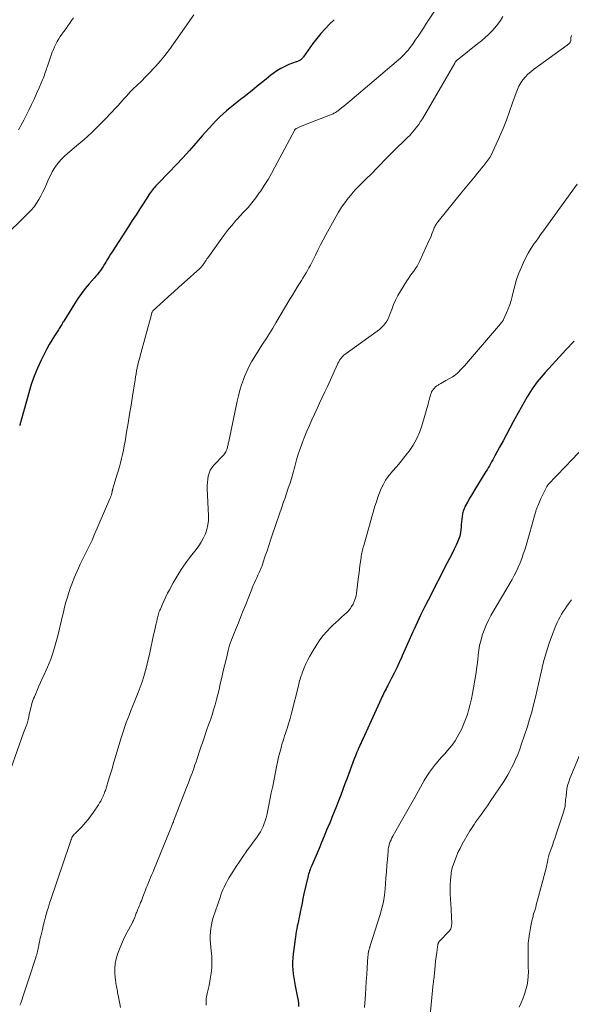
# Model space of a CAD drawing. Units: feet. Extents: x 1935000 to 1940048, y 540000 to 545000.
# Drawn here: x 1935323 to 1935446, y 542567 to 542787 of the extents above; entities that cross this region are included whole.
import ezdxf

# ---------------------------------------------------------------- set-up
doc = ezdxf.new("R2010")
doc.units = ezdxf.units.FT
doc.header["$LTSCALE"] = 100
doc.header["$MEASUREMENT"] = 0
doc.layers.add('CONTOUR INDEX', color=32, linetype='Continuous', lineweight=25)
doc.layers.add('CONTOUR INTERMEDIATE', color=40, linetype='Continuous', lineweight=15)

msp = doc.modelspace()

# ---------------------------------------------------------------- linework, layer by layer
at = {"layer": 'CONTOUR INDEX', "flags": 128}
for points, elevation in [([(1935392.95, 542786.83), (1935391.92, 542785.84), (1935390.92, 542784.82), (1935389.97, 542783.77), (1935389.07, 542782.66), (1935388.21, 542781.52), (1935386.07, 542778.51), (1935385.96, 542778.37), (1935385.85, 542778.24), (1935385.73, 542778.11), (1935385.6, 542777.99), (1935385.57, 542777.96), (1935385.45, 542777.87), (1935385.32, 542777.78), (1935385.19, 542777.7), (1935385.05, 542777.63), (1935384.9, 542777.57), (1935384.76, 542777.51), (1935384.61, 542777.45), (1935384.47, 542777.39), (1935382.86, 542776.8), (1935381.93, 542776.4), (1935381.03, 542775.95), (1935380.18, 542775.42), (1935379.36, 542774.83), (1935378.83, 542774.42), (1935377.78, 542773.58), (1935376.72, 542772.74), (1935375.67, 542771.9), (1935374.61, 542771.06), (1935372.85, 542769.65), (1935372.07, 542769.02), (1935371.29, 542768.4), (1935370.5, 542767.78), (1935369.71, 542767.15), (1935368.94, 542766.52), (1935368.19, 542765.86), (1935367.46, 542765.17), (1935366.75, 542764.47), (1935366.56, 542764.27), (1935365.78, 542763.44), (1935365.01, 542762.6), (1935364.25, 542761.75), (1935363.49, 542760.9), (1935362.1, 542759.29), (1935360.65, 542757.64), (1935359.18, 542756.02), (1935357.67, 542754.42), (1935356.15, 542752.84), (1935353.58, 542750.22), (1935353.33, 542749.96), (1935353.08, 542749.7), (1935352.84, 542749.43), (1935352.6, 542749.16), (1935352.37, 542748.88), (1935352.15, 542748.59), (1935351.94, 542748.3), (1935351.74, 542748), (1935350.44, 542745.96), (1935349.59, 542744.64), (1935348.75, 542743.31), (1935347.89, 542742), (1935347.04, 542740.68), (1935343.36, 542735.03), (1935343.02, 542734.5), (1935342.69, 542733.97), (1935342.36, 542733.43), (1935342.04, 542732.88), (1935341.96, 542732.75), (1935341.68, 542732.27), (1935341.39, 542731.8), (1935341.08, 542731.35), (1935340.77, 542730.89), (1935340.44, 542730.45), (1935340.11, 542730.01), (1935339.76, 542729.59), (1935339.4, 542729.17), (1935338.29, 542727.92), (1935337.4, 542726.86), (1935336.55, 542725.77), (1935335.75, 542724.64), (1935334.99, 542723.48), (1935332.57, 542719.59), (1935332.42, 542719.35), (1935332.28, 542719.11), (1935332.14, 542718.87), (1935332.01, 542718.63), (1935331.87, 542718.39), (1935331.73, 542718.15), (1935331.59, 542717.92), (1935331.44, 542717.68), (1935330.53, 542716.27), (1935329.94, 542715.32), (1935329.37, 542714.36), (1935328.83, 542713.38), (1935328.32, 542712.39), (1935327.56, 542710.87), (1935326.73, 542709.1), (1935325.98, 542707.29), (1935325.33, 542705.44), (1935324.76, 542703.57), (1935323.08, 542697.48), (1935323.03, 542697.3), (1935322.98, 542697.12), (1935322.93, 542696.94), (1935322.88, 542696.76), (1935322.83, 542696.59), (1935322.78, 542696.41), (1935322.72, 542696.23)], 1000), ([(1935446.49, 542715.1), (1935445.85, 542714.44), (1935445.22, 542713.77), (1935444.58, 542713.1), (1935443.96, 542712.42), (1935440.02, 542708.11), (1935439.57, 542707.61), (1935439.13, 542707.11), (1935438.7, 542706.6), (1935438.28, 542706.08), (1935437.88, 542705.54), (1935437.48, 542705), (1935437.11, 542704.45), (1935436.76, 542703.88), (1935436.04, 542702.69), (1935435.34, 542701.52), (1935434.66, 542700.34), (1935434, 542699.14), (1935433.35, 542697.94), (1935432.92, 542697.14), (1935432.16, 542695.72), (1935431.4, 542694.3), (1935430.64, 542692.88), (1935429.87, 542691.47), (1935428.81, 542689.53), (1935428.57, 542689.08), (1935428.33, 542688.64), (1935428.08, 542688.19), (1935427.84, 542687.75), (1935427.59, 542687.31), (1935427.34, 542686.87), (1935427.08, 542686.44), (1935426.81, 542686.01), (1935424.94, 542683.01), (1935424.36, 542682.06), (1935423.79, 542681.11), (1935423.23, 542680.14), (1935422.69, 542679.17), (1935422.21, 542678.28), (1935421.95, 542677.74), (1935421.74, 542677.18), (1935421.6, 542676.6), (1935421.5, 542676), (1935421.44, 542675.4), (1935421.37, 542674.79), (1935421.32, 542674.19), (1935421.26, 542673.58), (1935421.23, 542673.19), (1935421.12, 542672.4), (1935420.96, 542671.62), (1935420.71, 542670.87), (1935420.41, 542670.13), (1935420.15, 542669.59), (1935419.68, 542668.59), (1935419.19, 542667.6), (1935418.7, 542666.62), (1935418.2, 542665.64), (1935413.9, 542657.38), (1935413.08, 542655.77), (1935412.29, 542654.16), (1935411.52, 542652.54), (1935410.77, 542650.9), (1935410.49, 542650.29), (1935409.9, 542648.95), (1935409.3, 542647.62), (1935408.71, 542646.28), (1935408.13, 542644.94), (1935408.01, 542644.67), (1935407.47, 542643.47), (1935406.92, 542642.27), (1935406.34, 542641.09), (1935405.74, 542639.91), (1935404.9, 542638.31), (1935404.71, 542637.94), (1935404.52, 542637.57), (1935404.33, 542637.21), (1935404.14, 542636.84), (1935403.95, 542636.47), (1935403.77, 542636.1), (1935403.59, 542635.73), (1935403.42, 542635.36), (1935399.32, 542626.36), (1935399.13, 542625.95), (1935398.95, 542625.54), (1935398.76, 542625.12), (1935398.57, 542624.71), (1935398.33, 542624.17), (1935398.27, 542624.03), (1935398.2, 542623.89), (1935398.14, 542623.74), (1935398.08, 542623.6), (1935398.02, 542623.46), (1935397.96, 542623.32), (1935397.9, 542623.17), (1935397.84, 542623.03), (1935397.78, 542622.86), (1935397.69, 542622.63), (1935397.6, 542622.4), (1935397.51, 542622.16), (1935397.42, 542621.93), (1935395.82, 542617.63), (1935395.35, 542616.38), (1935394.88, 542615.12), (1935394.4, 542613.87), (1935393.92, 542612.61), (1935393.44, 542611.36), (1935392.95, 542610.11), (1935392.44, 542608.87), (1935391.94, 542607.63), (1935391.84, 542607.39), (1935391.27, 542606.03), (1935390.71, 542604.67), (1935390.14, 542603.32), (1935389.56, 542601.96), (1935387.95, 542598.18), (1935387.82, 542597.87), (1935387.69, 542597.55), (1935387.57, 542597.23), (1935387.45, 542596.91), (1935387.34, 542596.58), (1935387.24, 542596.25), (1935387.15, 542595.92), (1935387.07, 542595.59), (1935386.21, 542591.8), (1935385.98, 542590.79), (1935385.77, 542589.79), (1935385.56, 542588.78), (1935385.36, 542587.76), (1935385.2, 542586.9), (1935385.09, 542586.32), (1935384.97, 542585.74), (1935384.85, 542585.16), (1935384.72, 542584.59), (1935384.6, 542584.01), (1935384.48, 542583.43), (1935384.39, 542582.85), (1935384.3, 542582.26), (1935383.78, 542578.44), (1935383.69, 542577.55), (1935383.64, 542576.65), (1935383.65, 542575.76), (1935383.71, 542574.86), (1935383.81, 542573.97), (1935383.93, 542573.07), (1935384.09, 542572.19), (1935384.26, 542571.3), (1935384.79, 542568.73), (1935384.91, 542568.07), (1935384.99, 542567.4), (1935385.01, 542566.72)], 980)]:
    msp.add_lwpolyline(points, dxfattribs=dict(at, elevation=elevation))
at = {"layer": 'CONTOUR INTERMEDIATE', "flags": 128}
for points, elevation in [([(1935361.59, 542787.9), (1935357.11, 542781.45), (1935356.16, 542780.15), (1935355.18, 542778.87), (1935354.15, 542777.63), (1935353.09, 542776.42), (1935352.72, 542776.03), (1935351.8, 542775.05), (1935350.87, 542774.08), (1935349.92, 542773.13), (1935348.95, 542772.19), (1935348.01, 542771.3), (1935347.51, 542770.81), (1935347.03, 542770.31), (1935346.56, 542769.79), (1935346.11, 542769.26), (1935345.66, 542768.72), (1935345.2, 542768.2), (1935344.73, 542767.68), (1935344.25, 542767.17), (1935341.91, 542764.73), (1935340.35, 542763.16), (1935338.75, 542761.62), (1935337.11, 542760.13), (1935335.43, 542758.68), (1935333.4, 542756.98), (1935332.73, 542756.38), (1935332.1, 542755.75), (1935331.52, 542755.08), (1935330.97, 542754.37), (1935330.48, 542753.62), (1935330.01, 542752.86), (1935329.6, 542752.07), (1935329.22, 542751.26), (1935328.75, 542750.16), (1935328.35, 542749.28), (1935327.93, 542748.41), (1935327.48, 542747.55), (1935327.02, 542746.7), (1935326.51, 542745.88), (1935325.95, 542745.1), (1935325.33, 542744.36), (1935324.67, 542743.66), (1935318.67, 542737.76)], 1004), ([(1935415.45, 542788.92), (1935413.44, 542785.82), (1935412.86, 542784.92), (1935412.27, 542784.03), (1935411.67, 542783.14), (1935411.06, 542782.26), (1935410.55, 542781.51), (1935410.19, 542781.01), (1935409.82, 542780.52), (1935409.43, 542780.04), (1935409.04, 542779.57), (1935408.62, 542779.12), (1935408.2, 542778.68), (1935407.75, 542778.26), (1935407.29, 542777.85), (1935396.46, 542768.66), (1935396, 542768.27), (1935395.54, 542767.89), (1935395.07, 542767.51), (1935394.6, 542767.13), (1935394, 542766.66), (1935393.82, 542766.52), (1935393.64, 542766.4), (1935393.46, 542766.27), (1935393.27, 542766.16), (1935393.08, 542766.05), (1935392.89, 542765.95), (1935392.69, 542765.86), (1935392.48, 542765.77), (1935386.17, 542763.31), (1935385.86, 542763.18), (1935385.56, 542763.05), (1935385.26, 542762.92), (1935384.96, 542762.78), (1935384.51, 542762.57), (1935384.44, 542762.53), (1935384.37, 542762.49), (1935384.31, 542762.44), (1935384.25, 542762.38), (1935384.2, 542762.33), (1935384.15, 542762.26), (1935384.1, 542762.2), (1935384.06, 542762.13), (1935379.73, 542753.9), (1935378.97, 542752.52), (1935378.18, 542751.17), (1935377.34, 542749.84), (1935376.47, 542748.53), (1935376.23, 542748.19), (1935375.43, 542747.08), (1935374.6, 542746), (1935373.72, 542744.96), (1935372.8, 542743.94), (1935371.9, 542742.98), (1935371.42, 542742.46), (1935370.94, 542741.94), (1935370.47, 542741.4), (1935370.01, 542740.87), (1935369.55, 542740.32), (1935369.11, 542739.77), (1935368.68, 542739.2), (1935368.25, 542738.63), (1935364.72, 542733.69), (1935364.55, 542733.45), (1935364.39, 542733.22), (1935364.23, 542732.98), (1935364.07, 542732.74), (1935363.99, 542732.61), (1935363.87, 542732.44), (1935363.75, 542732.26), (1935363.63, 542732.1), (1935363.51, 542731.93), (1935363.38, 542731.77), (1935363.24, 542731.61), (1935363.09, 542731.47), (1935362.94, 542731.32), (1935359.47, 542728.22), (1935358.31, 542727.18), (1935357.15, 542726.14), (1935356, 542725.09), (1935354.84, 542724.04), (1935352.55, 542721.94), (1935352.48, 542721.87), (1935352.35, 542721.62), (1935352.28, 542721.49), (1935352.23, 542721.36), (1935352.18, 542721.22), (1935352.14, 542721.09), (1935349.63, 542711.86), (1935349.46, 542711.2), (1935349.29, 542710.53), (1935349.14, 542709.86), (1935348.99, 542709.19), (1935348.86, 542708.52), (1935348.73, 542707.84), (1935348.61, 542707.17), (1935348.5, 542706.49), (1935347.92, 542702.86), (1935347.6, 542700.84), (1935347.28, 542698.83), (1935346.96, 542696.82), (1935346.63, 542694.81), (1935346.28, 542692.7), (1935346.11, 542691.75), (1935345.93, 542690.8), (1935345.72, 542689.86), (1935345.5, 542688.93), (1935345.25, 542687.99), (1935345, 542687.06), (1935344.73, 542686.14), (1935344.46, 542685.22), (1935343.6, 542682.44), (1935343.57, 542682.34), (1935343.54, 542682.23), (1935343.51, 542682.13), (1935343.49, 542682.02), (1935343.47, 542681.92), (1935343.45, 542681.81), (1935343.42, 542681.7), (1935343.4, 542681.6), (1935343.29, 542681.18), (1935343.21, 542680.86), (1935343.11, 542680.55), (1935343, 542680.25), (1935342.88, 542679.95), (1935339.34, 542671.66), (1935338.93, 542670.75), (1935338.51, 542669.84), (1935338.07, 542668.95), (1935337.6, 542668.06), (1935337.14, 542667.17), (1935336.7, 542666.27), (1935336.28, 542665.37), (1935335.87, 542664.45), (1935334.95, 542662.31), (1935334.52, 542661.25), (1935334.11, 542660.18), (1935333.75, 542659.09), (1935333.4, 542657.99), (1935333.09, 542656.89), (1935332.79, 542655.78), (1935332.5, 542654.66), (1935332.23, 542653.55), (1935331.24, 542649.35), (1935330.98, 542648.32), (1935330.7, 542647.3), (1935330.4, 542646.28), (1935330.08, 542645.27), (1935330.01, 542645.04), (1935329.69, 542644.15), (1935329.36, 542643.27), (1935328.99, 542642.41), (1935328.6, 542641.56), (1935328.2, 542640.71), (1935327.8, 542639.85), (1935327.42, 542638.99), (1935327.04, 542638.13), (1935326.05, 542635.81), (1935325.87, 542635.38), (1935325.71, 542634.93), (1935325.55, 542634.49), (1935325.41, 542634.03), (1935325.29, 542633.58), (1935325.17, 542633.12), (1935325.06, 542632.66), (1935324.96, 542632.2), (1935324.71, 542630.92), (1935324.67, 542630.75), (1935324.64, 542630.59), (1935324.59, 542630.42), (1935324.55, 542630.26), (1935324.5, 542630.1), (1935324.45, 542629.94), (1935324.39, 542629.78), (1935324.33, 542629.62), (1935324.17, 542629.21), (1935324.03, 542628.85), (1935323.89, 542628.48), (1935323.76, 542628.12), (1935323.63, 542627.75), (1935320.75, 542619.69)], 996), ([(1935334.75, 542787.24), (1935334.34, 542786.65), (1935333.93, 542786.06), (1935333.52, 542785.47), (1935333.1, 542784.89), (1935332.57, 542784.17), (1935332.19, 542783.63), (1935331.82, 542783.08), (1935331.47, 542782.53), (1935331.13, 542781.96), (1935330.82, 542781.38), (1935330.52, 542780.79), (1935330.27, 542780.18), (1935330.03, 542779.57), (1935328.88, 542776.27), (1935328.75, 542775.91), (1935328.63, 542775.55), (1935328.51, 542775.18), (1935328.39, 542774.82), (1935328.26, 542774.45), (1935328.13, 542774.09), (1935327.99, 542773.73), (1935327.84, 542773.38), (1935327.07, 542771.59), (1935326.52, 542770.34), (1935325.96, 542769.1), (1935325.37, 542767.88), (1935324.77, 542766.66), (1935323.66, 542764.45), (1935323.37, 542763.89), (1935323.09, 542763.34), (1935322.79, 542762.8), (1935322.49, 542762.25)], 1008), ([(1935430.62, 542787.57), (1935430.08, 542786.68), (1935429.49, 542785.83), (1935428.84, 542785.03), (1935428.13, 542784.26), (1935427.38, 542783.53), (1935426.62, 542782.82), (1935425.83, 542782.14), (1935425.02, 542781.48), (1935420.78, 542778.12), (1935420.68, 542778.04), (1935420.58, 542777.96), (1935420.49, 542777.88), (1935420.39, 542777.8), (1935420.35, 542777.76), (1935420.28, 542777.69), (1935420.21, 542777.63), (1935420.15, 542777.55), (1935420.09, 542777.48), (1935420.03, 542777.4), (1935419.98, 542777.32), (1935419.93, 542777.24), (1935419.88, 542777.16), (1935412.63, 542764.73), (1935412.23, 542764.08), (1935411.81, 542763.44), (1935411.35, 542762.83), (1935410.88, 542762.23), (1935410.38, 542761.65), (1935409.87, 542761.08), (1935409.33, 542760.54), (1935408.79, 542760), (1935408.1, 542759.36), (1935407.21, 542758.51), (1935406.33, 542757.65), (1935405.45, 542756.78), (1935404.59, 542755.9), (1935400.95, 542752.17), (1935400.42, 542751.63), (1935399.88, 542751.09), (1935399.33, 542750.55), (1935398.78, 542750.02), (1935398.24, 542749.48), (1935397.71, 542748.93), (1935397.2, 542748.36), (1935396.71, 542747.78), (1935396.08, 542747), (1935395.32, 542746), (1935394.59, 542744.97), (1935393.92, 542743.91), (1935393.28, 542742.82), (1935391.1, 542738.82), (1935390.5, 542737.7), (1935389.91, 542736.58), (1935389.33, 542735.45), (1935388.77, 542734.32), (1935388.23, 542733.23), (1935387.94, 542732.64), (1935387.63, 542732.05), (1935387.32, 542731.47), (1935386.99, 542730.9), (1935386.66, 542730.33), (1935386.32, 542729.76), (1935385.98, 542729.2), (1935385.63, 542728.64), (1935385.24, 542728), (1935384.69, 542727.13), (1935384.15, 542726.25), (1935383.62, 542725.36), (1935383.08, 542724.48), (1935379.95, 542719.24), (1935379.22, 542718.03), (1935378.49, 542716.83), (1935377.74, 542715.64), (1935376.98, 542714.46), (1935376.44, 542713.63), (1935375.95, 542712.86), (1935375.46, 542712.08), (1935374.98, 542711.3), (1935374.5, 542710.51), (1935374.06, 542709.71), (1935373.64, 542708.9), (1935373.27, 542708.06), (1935372.93, 542707.21), (1935372.69, 542706.56), (1935372.28, 542705.37), (1935371.91, 542704.17), (1935371.58, 542702.95), (1935371.3, 542701.73), (1935369.48, 542693.13), (1935369.4, 542692.76), (1935369.32, 542692.39), (1935369.25, 542692.02), (1935369.17, 542691.65), (1935369.13, 542691.43), (1935369.06, 542691.17), (1935368.98, 542690.92), (1935368.87, 542690.67), (1935368.75, 542690.43), (1935368.61, 542690.2), (1935368.46, 542689.98), (1935368.29, 542689.77), (1935368.11, 542689.57), (1935366.07, 542687.42), (1935365.64, 542686.88), (1935365.28, 542686.31), (1935365.02, 542685.68), (1935364.83, 542685.01), (1935364.73, 542684.32), (1935364.65, 542683.62), (1935364.62, 542682.92), (1935364.63, 542682.22), (1935364.88, 542676.17), (1935364.86, 542675.15), (1935364.75, 542674.13), (1935364.51, 542673.14), (1935364.19, 542672.17), (1935363.76, 542671.22), (1935363.28, 542670.31), (1935362.73, 542669.45), (1935362.12, 542668.61), (1935360.88, 542667.07), (1935359.82, 542665.66), (1935358.81, 542664.22), (1935357.89, 542662.73), (1935357.01, 542661.2), (1935356.19, 542659.67), (1935355.78, 542658.87), (1935355.38, 542658.07), (1935355, 542657.27), (1935354.63, 542656.45), (1935354.15, 542655.35), (1935354.03, 542655.08), (1935353.92, 542654.81), (1935353.82, 542654.53), (1935353.73, 542654.25), (1935353.64, 542653.97), (1935353.56, 542653.69), (1935353.49, 542653.4), (1935353.43, 542653.12), (1935353.33, 542652.63), (1935353.21, 542652.1), (1935353.1, 542651.57), (1935352.98, 542651.04), (1935352.86, 542650.51), (1935352.57, 542649.23), (1935352.33, 542648.15), (1935352.09, 542647.07), (1935351.86, 542645.99), (1935351.62, 542644.91), (1935351.38, 542643.83), (1935351.12, 542642.75), (1935350.83, 542641.69), (1935350.52, 542640.62), (1935350.44, 542640.34), (1935350.06, 542639.14), (1935349.65, 542637.95), (1935349.22, 542636.78), (1935348.76, 542635.61), (1935347.94, 542633.59), (1935347.58, 542632.71), (1935347.23, 542631.82), (1935346.89, 542630.92), (1935346.55, 542630.03), (1935346.22, 542629.13), (1935345.91, 542628.22), (1935345.62, 542627.31), (1935345.34, 542626.4), (1935343.65, 542620.66), (1935343.37, 542619.74), (1935343.1, 542618.82), (1935342.82, 542617.9), (1935342.53, 542616.98), (1935342.13, 542615.66), (1935342.04, 542615.4), (1935341.96, 542615.14), (1935341.87, 542614.89), (1935341.79, 542614.63), (1935341.69, 542614.38), (1935341.59, 542614.12), (1935341.49, 542613.87), (1935341.38, 542613.62), (1935341.23, 542613.3), (1935341.04, 542612.89), (1935340.83, 542612.49), (1935340.6, 542612.1), (1935340.36, 542611.72), (1935339.24, 542610.04), (1935338.66, 542609.21), (1935338.04, 542608.4), (1935337.38, 542607.64), (1935336.69, 542606.89), (1935335.58, 542605.77), (1935335.42, 542605.61), (1935335.26, 542605.45), (1935335.1, 542605.29), (1935334.94, 542605.13), (1935334.73, 542604.92), (1935334.67, 542604.86), (1935334.63, 542604.8), (1935334.58, 542604.73), (1935334.54, 542604.66), (1935334.5, 542604.59), (1935334.47, 542604.52), (1935334.44, 542604.45), (1935334.41, 542604.37), (1935334.4, 542604.33), (1935334.37, 542604.23), (1935334.33, 542604.13), (1935334.3, 542604.03), (1935334.27, 542603.93), (1935334.19, 542603.71), (1935334.12, 542603.5), (1935334.05, 542603.28), (1935333.98, 542603.07), (1935333.9, 542602.86), (1935329.69, 542590.55), (1935329.42, 542589.72), (1935329.16, 542588.89), (1935328.91, 542588.06), (1935328.68, 542587.23), (1935328.46, 542586.39), (1935328.24, 542585.55), (1935328.03, 542584.71), (1935327.82, 542583.86), (1935327.46, 542582.4), (1935327.36, 542581.95), (1935327.25, 542581.49), (1935327.15, 542581.04), (1935327.05, 542580.58), (1935327, 542580.34), (1935326.93, 542580), (1935326.86, 542579.66), (1935326.79, 542579.32), (1935326.71, 542578.98), (1935326.63, 542578.64), (1935326.55, 542578.3), (1935326.45, 542577.97), (1935326.35, 542577.64), (1935324.79, 542572.9), (1935324.56, 542572.22), (1935324.33, 542571.54), (1935324.11, 542570.86), (1935323.88, 542570.19), (1935323.73, 542569.76), (1935323.58, 542569.3), (1935323.42, 542568.83), (1935323.28, 542568.36), (1935323.14, 542567.9), (1935322.98, 542567.43), (1935322.82, 542566.97)], 992), ([(1935445.92, 542783.3), (1935445.85, 542783.1), (1935445.8, 542782.89), (1935445.79, 542782.67), (1935445.79, 542782.47), (1935445.78, 542782.35), (1935445.77, 542782.23), (1935445.75, 542782.11), (1935445.72, 542781.99), (1935445.68, 542781.88), (1935445.63, 542781.78), (1935445.56, 542781.68), (1935445.48, 542781.59), (1935445.43, 542781.55), (1935445.32, 542781.45), (1935445.21, 542781.36), (1935445.09, 542781.26), (1935444.97, 542781.17), (1935437.46, 542775.73), (1935436.81, 542775.21), (1935436.19, 542774.66), (1935435.62, 542774.05), (1935435.08, 542773.42), (1935434.61, 542772.74), (1935434.19, 542772.03), (1935433.84, 542771.28), (1935433.53, 542770.51), (1935432.78, 542768.25), (1935432.11, 542766.33), (1935431.4, 542764.44), (1935430.64, 542762.56), (1935429.83, 542760.7), (1935428.36, 542757.44), (1935428.03, 542756.77), (1935427.66, 542756.12), (1935427.25, 542755.5), (1935426.8, 542754.89), (1935426.34, 542754.31), (1935425.86, 542753.72), (1935425.39, 542753.14), (1935424.91, 542752.56), (1935424.39, 542751.93), (1935423.65, 542751.04), (1935422.92, 542750.15), (1935422.19, 542749.25), (1935421.46, 542748.35), (1935416.13, 542741.79), (1935415.99, 542741.61), (1935415.85, 542741.42), (1935415.72, 542741.23), (1935415.6, 542741.03), (1935415.49, 542740.83), (1935415.38, 542740.62), (1935415.29, 542740.41), (1935415.2, 542740.19), (1935414.97, 542739.57), (1935414.77, 542739.04), (1935414.56, 542738.52), (1935414.34, 542738), (1935414.11, 542737.49), (1935412.09, 542733.03), (1935411.79, 542732.43), (1935411.46, 542731.84), (1935411.09, 542731.29), (1935410.69, 542730.75), (1935410.28, 542730.21), (1935409.89, 542729.67), (1935409.51, 542729.11), (1935409.14, 542728.55), (1935407.72, 542726.26), (1935407.16, 542725.29), (1935406.65, 542724.29), (1935406.2, 542723.26), (1935405.8, 542722.21), (1935405.47, 542721.26), (1935405.24, 542720.68), (1935404.98, 542720.12), (1935404.67, 542719.59), (1935404.33, 542719.07), (1935403.94, 542718.59), (1935403.52, 542718.13), (1935403.06, 542717.72), (1935402.57, 542717.34), (1935395.63, 542712.37), (1935395.52, 542712.29), (1935395.41, 542712.21), (1935395.3, 542712.13), (1935395.19, 542712.05), (1935395.08, 542711.96), (1935394.98, 542711.88), (1935394.88, 542711.78), (1935394.79, 542711.68), (1935394.48, 542711.32), (1935394.36, 542711.18), (1935394.25, 542711.02), (1935394.15, 542710.86), (1935394.05, 542710.7), (1935393.96, 542710.53), (1935393.88, 542710.36), (1935393.79, 542710.19), (1935393.71, 542710.02), (1935391.44, 542705.04), (1935390.86, 542703.79), (1935390.29, 542702.55), (1935389.7, 542701.3), (1935389.12, 542700.06), (1935388.54, 542698.82), (1935387.97, 542697.57), (1935387.42, 542696.31), (1935386.88, 542695.05), (1935386.27, 542693.59), (1935385.79, 542692.36), (1935385.34, 542691.13), (1935384.93, 542689.88), (1935384.56, 542688.62), (1935384.16, 542687.14), (1935384.02, 542686.61), (1935383.87, 542686.08), (1935383.73, 542685.54), (1935383.58, 542685.01), (1935383.43, 542684.48), (1935383.28, 542683.95), (1935383.11, 542683.42), (1935382.93, 542682.9), (1935382.64, 542682.07), (1935382.31, 542681.13), (1935381.98, 542680.19), (1935381.66, 542679.25), (1935381.33, 542678.31), (1935379.13, 542671.86), (1935378.74, 542670.7), (1935378.35, 542669.54), (1935377.96, 542668.37), (1935377.58, 542667.21), (1935377.04, 542665.56), (1935376.92, 542665.22), (1935376.8, 542664.88), (1935376.67, 542664.54), (1935376.53, 542664.21), (1935376.39, 542663.88), (1935376.24, 542663.55), (1935376.09, 542663.23), (1935375.93, 542662.9), (1935375.65, 542662.32), (1935375.35, 542661.7), (1935375.07, 542661.08), (1935374.81, 542660.45), (1935374.55, 542659.82), (1935373.75, 542657.75), (1935373.22, 542656.39), (1935372.67, 542655.02), (1935372.13, 542653.67), (1935371.57, 542652.31), (1935370.92, 542650.73), (1935370.69, 542650.16), (1935370.46, 542649.6), (1935370.24, 542649.03), (1935370.02, 542648.46), (1935369.81, 542647.89), (1935369.62, 542647.31), (1935369.45, 542646.73), (1935369.29, 542646.14), (1935368.88, 542644.44), (1935368.53, 542642.99), (1935368.19, 542641.55), (1935367.86, 542640.1), (1935367.53, 542638.65), (1935367.26, 542637.43), (1935366.99, 542636.29), (1935366.7, 542635.15), (1935366.38, 542634.03), (1935366.04, 542632.91), (1935365.68, 542631.79), (1935365.31, 542630.68), (1935364.93, 542629.57), (1935364.55, 542628.46), (1935363.76, 542626.21), (1935363.52, 542625.51), (1935363.28, 542624.81), (1935363.04, 542624.11), (1935362.82, 542623.41), (1935362.59, 542622.7), (1935362.35, 542622), (1935362.12, 542621.3), (1935361.87, 542620.6), (1935361.61, 542619.83), (1935361.22, 542618.76), (1935360.83, 542617.68), (1935360.43, 542616.61), (1935360.02, 542615.54), (1935357.12, 542608.04), (1935357.05, 542607.84), (1935356.97, 542607.64), (1935356.89, 542607.44), (1935356.81, 542607.24), (1935356.73, 542607.05), (1935356.65, 542606.85), (1935356.57, 542606.65), (1935356.49, 542606.45), (1935352.68, 542597.16), (1935352.45, 542596.6), (1935352.21, 542596.03), (1935351.97, 542595.46), (1935351.73, 542594.9), (1935351.49, 542594.33), (1935351.25, 542593.76), (1935351.02, 542593.19), (1935350.8, 542592.62), (1935350.39, 542591.56), (1935350.23, 542591.14), (1935350.07, 542590.72), (1935349.91, 542590.3), (1935349.75, 542589.88), (1935349.68, 542589.71), (1935349.55, 542589.38), (1935349.42, 542589.05), (1935349.29, 542588.72), (1935349.15, 542588.39), (1935349.06, 542588.19), (1935348.96, 542587.96), (1935348.87, 542587.74), (1935348.78, 542587.51), (1935348.7, 542587.28), (1935348.62, 542587.05), (1935348.53, 542586.82), (1935348.44, 542586.59), (1935348.35, 542586.36), (1935348.34, 542586.34), (1935348.24, 542586.11), (1935348.13, 542585.88), (1935348.02, 542585.65), (1935347.9, 542585.42), (1935347.02, 542583.78), (1935346.47, 542582.73), (1935345.96, 542581.67), (1935345.48, 542580.58), (1935345.02, 542579.49), (1935344.59, 542578.39), (1935344.26, 542577.33), (1935344.03, 542576.27), (1935343.96, 542575.18), (1935344, 542574.07), (1935344.15, 542572.53), (1935344.19, 542572.19), (1935344.24, 542571.85), (1935344.3, 542571.51), (1935344.36, 542571.17), (1935344.43, 542570.83), (1935344.5, 542570.49), (1935344.56, 542570.15), (1935344.62, 542569.81), (1935344.78, 542568.88), (1935344.93, 542568.08), (1935345.08, 542567.28), (1935345.25, 542566.48)], 988), ([(1935447.17, 542750.16), (1935440.2, 542740.49), (1935439.65, 542739.73), (1935439.1, 542738.96), (1935438.55, 542738.19), (1935438.01, 542737.43), (1935437.62, 542736.89), (1935436.92, 542735.83), (1935436.26, 542734.75), (1935435.66, 542733.63), (1935435.11, 542732.49), (1935434.73, 542731.62), (1935434.17, 542730.26), (1935433.67, 542728.89), (1935433.25, 542727.49), (1935432.89, 542726.07), (1935432.67, 542725.09), (1935432.43, 542724.16), (1935432.15, 542723.23), (1935431.81, 542722.33), (1935431.43, 542721.44), (1935430.67, 542719.8), (1935430.64, 542719.74), (1935430.6, 542719.68), (1935430.57, 542719.62), (1935430.53, 542719.56), (1935430.49, 542719.5), (1935430.45, 542719.44), (1935430.41, 542719.38), (1935430.36, 542719.33), (1935430.32, 542719.27), (1935430.25, 542719.19), (1935430.18, 542719.11), (1935430.12, 542719.03), (1935430.05, 542718.95), (1935422.02, 542709.64), (1935421.71, 542709.3), (1935421.4, 542708.96), (1935421.09, 542708.62), (1935420.77, 542708.29), (1935420.44, 542707.98), (1935420.09, 542707.68), (1935419.72, 542707.42), (1935419.33, 542707.18), (1935417.89, 542706.35), (1935417.5, 542706.12), (1935417.11, 542705.89), (1935416.72, 542705.66), (1935416.33, 542705.42), (1935416.17, 542705.33), (1935415.88, 542705.13), (1935415.59, 542704.9), (1935415.34, 542704.65), (1935415.09, 542704.39), (1935414.89, 542704.09), (1935414.7, 542703.79), (1935414.56, 542703.46), (1935414.45, 542703.12), (1935414.42, 542703.01), (1935414.31, 542702.6), (1935414.2, 542702.19), (1935414.09, 542701.79), (1935413.97, 542701.38), (1935412.51, 542696.26), (1935411.98, 542694.74), (1935411.35, 542693.28), (1935410.55, 542691.9), (1935409.65, 542690.58), (1935409.23, 542690.03), (1935408.44, 542689.03), (1935407.64, 542688.04), (1935406.82, 542687.06), (1935405.98, 542686.09), (1935405.68, 542685.75), (1935405.03, 542684.94), (1935404.43, 542684.09), (1935403.92, 542683.19), (1935403.46, 542682.25), (1935403.06, 542681.28), (1935402.69, 542680.3), (1935402.36, 542679.31), (1935402.05, 542678.3), (1935399.53, 542669.51), (1935399.44, 542669.19), (1935399.35, 542668.86), (1935399.27, 542668.53), (1935399.18, 542668.2), (1935399.11, 542667.87), (1935399.04, 542667.53), (1935398.99, 542667.2), (1935398.94, 542666.86), (1935398.82, 542665.89), (1935398.71, 542665.06), (1935398.61, 542664.24), (1935398.5, 542663.41), (1935398.4, 542662.59), (1935397.93, 542658.92), (1935397.82, 542658.28), (1935397.66, 542657.66), (1935397.44, 542657.06), (1935397.18, 542656.47), (1935396.85, 542655.91), (1935396.49, 542655.38), (1935396.07, 542654.89), (1935395.61, 542654.44), (1935395.27, 542654.13), (1935394.61, 542653.54), (1935393.96, 542652.94), (1935393.31, 542652.34), (1935392.66, 542651.74), (1935392.15, 542651.25), (1935391.28, 542650.38), (1935390.47, 542649.46), (1935389.74, 542648.47), (1935389.06, 542647.45), (1935388, 542645.72), (1935387.52, 542644.88), (1935387.06, 542644.02), (1935386.65, 542643.14), (1935386.27, 542642.24), (1935385.83, 542641.14), (1935385.7, 542640.78), (1935385.57, 542640.43), (1935385.46, 542640.07), (1935385.35, 542639.71), (1935385.24, 542639.34), (1935385.14, 542638.98), (1935385.04, 542638.61), (1935384.95, 542638.24), (1935383.42, 542632.11), (1935383.27, 542631.53), (1935383.11, 542630.96), (1935382.95, 542630.39), (1935382.78, 542629.82), (1935382.76, 542629.77), (1935382.59, 542629.22), (1935382.42, 542628.68), (1935382.24, 542628.14), (1935382.05, 542627.6), (1935381.87, 542627.06), (1935381.7, 542626.51), (1935381.53, 542625.97), (1935381.37, 542625.42), (1935381.08, 542624.41), (1935380.8, 542623.35), (1935380.53, 542622.29), (1935380.29, 542621.22), (1935380.06, 542620.15), (1935379.53, 542617.45), (1935379.23, 542615.89), (1935378.92, 542614.33), (1935378.6, 542612.77), (1935378.29, 542611.21), (1935377.93, 542609.41), (1935377.77, 542608.76), (1935377.58, 542608.12), (1935377.35, 542607.49), (1935377.09, 542606.87), (1935376.79, 542606.27), (1935376.47, 542605.68), (1935376.11, 542605.12), (1935375.74, 542604.56), (1935373.47, 542601.41), (1935372.67, 542600.26), (1935371.88, 542599.12), (1935371.1, 542597.95), (1935370.35, 542596.78), (1935369.5, 542595.45), (1935369.19, 542594.93), (1935368.89, 542594.4), (1935368.61, 542593.86), (1935368.36, 542593.31), (1935368.12, 542592.75), (1935367.89, 542592.19), (1935367.68, 542591.62), (1935367.48, 542591.05), (1935365.96, 542586.53), (1935365.72, 542585.73), (1935365.53, 542584.92), (1935365.4, 542584.1), (1935365.31, 542583.28), (1935365.27, 542582.44), (1935365.27, 542581.61), (1935365.33, 542580.78), (1935365.41, 542579.95), (1935365.52, 542579.11), (1935365.63, 542577.86), (1935365.67, 542576.61), (1935365.61, 542575.36), (1935365.47, 542574.11), (1935365.34, 542573.26), (1935365.18, 542572.33), (1935365.01, 542571.4), (1935364.81, 542570.49), (1935364.6, 542569.57), (1935364.52, 542569.26), (1935364.39, 542568.5), (1935364.34, 542567.74), (1935364.4, 542566.99)], 984), ([(1935451.97, 542694.81), (1935445.73, 542688.32), (1935444.87, 542687.42), (1935444.01, 542686.53), (1935443.14, 542685.64), (1935442.28, 542684.75), (1935441, 542683.43), (1935440.79, 542683.19), (1935440.59, 542682.94), (1935440.42, 542682.68), (1935440.27, 542682.4), (1935439.07, 542679.99), (1935438.9, 542679.64), (1935438.74, 542679.28), (1935438.59, 542678.92), (1935438.45, 542678.56), (1935438.31, 542678.2), (1935438.25, 542678.02), (1935438.18, 542677.83), (1935438.11, 542677.64), (1935438.05, 542677.46), (1935437.99, 542677.27), (1935437.93, 542677.08), (1935437.87, 542676.9), (1935437.81, 542676.71), (1935435.77, 542669.53), (1935435.47, 542668.55), (1935435.16, 542667.57), (1935434.81, 542666.61), (1935434.44, 542665.65), (1935434.04, 542664.71), (1935433.61, 542663.78), (1935433.14, 542662.87), (1935432.65, 542661.97), (1935427.94, 542653.91), (1935427.37, 542652.86), (1935426.85, 542651.79), (1935426.41, 542650.68), (1935426.01, 542649.56), (1935425.94, 542649.35), (1935425.65, 542648.3), (1935425.4, 542647.25), (1935425.23, 542646.18), (1935425.11, 542645.1), (1935425.01, 542644.01), (1935424.89, 542642.93), (1935424.73, 542641.85), (1935424.56, 542640.78), (1935423.81, 542636.54), (1935423.58, 542635.36), (1935423.32, 542634.18), (1935423.01, 542633.01), (1935422.68, 542631.85), (1935422.28, 542630.71), (1935421.84, 542629.59), (1935421.33, 542628.5), (1935420.78, 542627.43), (1935420.41, 542626.78), (1935419.93, 542625.99), (1935419.41, 542625.22), (1935418.84, 542624.49), (1935418.24, 542623.79), (1935417.61, 542623.1), (1935416.99, 542622.4), (1935416.38, 542621.7), (1935415.78, 542620.99), (1935415.55, 542620.73), (1935414.87, 542619.87), (1935414.22, 542618.98), (1935413.62, 542618.06), (1935413.05, 542617.12), (1935410.94, 542613.34), (1935410.05, 542611.77), (1935409.17, 542610.2), (1935408.28, 542608.63), (1935407.4, 542607.06), (1935406.06, 542604.7), (1935405.85, 542604.31), (1935405.66, 542603.91), (1935405.48, 542603.51), (1935405.32, 542603.1), (1935405.19, 542602.68), (1935405.09, 542602.25), (1935405.01, 542601.82), (1935404.96, 542601.39), (1935404.82, 542599.53), (1935404.72, 542598.15), (1935404.62, 542596.78), (1935404.51, 542595.41), (1935404.41, 542594.04), (1935404.32, 542593), (1935404.16, 542591.54), (1935403.93, 542590.08), (1935403.6, 542588.65), (1935403.2, 542587.22), (1935400.93, 542580.01), (1935400.89, 542579.89), (1935400.85, 542579.76), (1935400.81, 542579.64), (1935400.76, 542579.52), (1935400.72, 542579.4), (1935400.69, 542579.27), (1935400.66, 542579.15), (1935400.63, 542579.02), (1935400.59, 542578.81), (1935400.56, 542578.58), (1935400.53, 542578.35), (1935400.5, 542578.12), (1935400.48, 542577.88), (1935400.31, 542575.36), (1935400.21, 542573.86), (1935400.12, 542572.36), (1935400.02, 542570.86), (1935399.93, 542569.36), (1935399.75, 542566.46)], 976), ([(1935445.89, 542657.44), (1935445.28, 542656.56), (1935444.88, 542655.98), (1935444.48, 542655.4), (1935444.09, 542654.8), (1935443.71, 542654.21), (1935443.35, 542653.6), (1935443.02, 542652.98), (1935442.72, 542652.34), (1935442.44, 542651.69), (1935441.47, 542649.19), (1935440.86, 542647.52), (1935440.3, 542645.84), (1935439.81, 542644.14), (1935439.38, 542642.42), (1935439.34, 542642.26), (1935438.96, 542640.61), (1935438.59, 542638.96), (1935438.22, 542637.32), (1935437.85, 542635.67), (1935437.46, 542634.02), (1935437.04, 542632.39), (1935436.56, 542630.77), (1935436.06, 542629.16), (1935434.78, 542625.3), (1935434.36, 542624.12), (1935433.91, 542622.94), (1935433.41, 542621.78), (1935432.88, 542620.64), (1935432.56, 542619.98), (1935432.15, 542619.18), (1935431.72, 542618.4), (1935431.26, 542617.63), (1935430.78, 542616.88), (1935427.78, 542612.4), (1935427.14, 542611.47), (1935426.5, 542610.54), (1935425.84, 542609.62), (1935425.17, 542608.7), (1935424.51, 542607.8), (1935424.18, 542607.33), (1935423.86, 542606.86), (1935423.56, 542606.38), (1935423.26, 542605.89), (1935421.55, 542602.93), (1935421.04, 542601.98), (1935420.56, 542601.02), (1935420.15, 542600.03), (1935419.77, 542599.02), (1935419.3, 542597.61), (1935419.2, 542597.29), (1935419.12, 542596.96), (1935419.07, 542596.63), (1935419.03, 542596.29), (1935418.92, 542594.88), (1935418.86, 542593.83), (1935418.83, 542592.78), (1935418.85, 542591.74), (1935418.9, 542590.69), (1935418.99, 542589.39), (1935419.04, 542588.64), (1935419.09, 542587.89), (1935419.12, 542587.13), (1935419.15, 542586.38), (1935419.19, 542585.45), (1935419.19, 542585.16), (1935419.16, 542584.88), (1935419.12, 542584.6), (1935419.05, 542584.33), (1935418.95, 542584.06), (1935418.83, 542583.81), (1935418.67, 542583.59), (1935418.49, 542583.37), (1935416.57, 542581.41), (1935416.48, 542581.31), (1935416.39, 542581.2), (1935416.31, 542581.08), (1935416.24, 542580.96), (1935416.21, 542580.9), (1935416.16, 542580.8), (1935416.13, 542580.7), (1935416.1, 542580.6), (1935416.08, 542580.5), (1935415.84, 542578.77), (1935415.71, 542577.8), (1935415.59, 542576.83), (1935415.48, 542575.86), (1935415.38, 542574.89), (1935415.17, 542572.72), (1935415.15, 542572.61), (1935415.14, 542572.5), (1935415.13, 542572.4), (1935415.12, 542572.29), (1935415.11, 542572.18), (1935415.1, 542572.07), (1935415.08, 542571.97), (1935415.07, 542571.86), (1935414.17, 542562.48)], 972), ([(1935449.75, 542627.68), (1935445.57, 542617.59), (1935445.29, 542616.82), (1935445.05, 542616.03), (1935444.89, 542615.23), (1935444.77, 542614.42), (1935444.69, 542613.64), (1935444.65, 542613.21), (1935444.61, 542612.78), (1935444.57, 542612.35), (1935444.53, 542611.93), (1935444.48, 542611.5), (1935444.41, 542611.08), (1935444.31, 542610.67), (1935444.19, 542610.25), (1935442.45, 542604.96), (1935442.19, 542604.18), (1935441.93, 542603.42), (1935441.66, 542602.65), (1935441.39, 542601.88), (1935440.95, 542600.65), (1935440.89, 542600.5), (1935440.85, 542600.35), (1935440.8, 542600.2), (1935440.76, 542600.04), (1935440.73, 542599.89), (1935440.69, 542599.73), (1935440.66, 542599.58), (1935440.63, 542599.42), (1935440.56, 542599), (1935440.49, 542598.64), (1935440.42, 542598.28), (1935440.33, 542597.92), (1935440.24, 542597.56), (1935438.35, 542590.43), (1935438.14, 542589.66), (1935437.93, 542588.89), (1935437.7, 542588.12), (1935437.47, 542587.36), (1935437.25, 542586.59), (1935437.05, 542585.82), (1935436.88, 542585.04), (1935436.73, 542584.26), (1935436.51, 542582.94), (1935436.36, 542581.87), (1935436.25, 542580.8), (1935436.21, 542579.72), (1935436.21, 542578.64), (1935436.22, 542578.48), (1935436.24, 542577.48), (1935436.27, 542576.47), (1935436.28, 542575.47), (1935436.29, 542574.46), (1935436.26, 542573.47), (1935436.17, 542572.48), (1935436, 542571.5), (1935435.76, 542570.52), (1935435.74, 542570.44), (1935435.42, 542569.44), (1935435.07, 542568.45), (1935434.66, 542567.49), (1935434.22, 542566.54)], 968)]:
    msp.add_lwpolyline(points, dxfattribs=dict(at, elevation=elevation))

doc.saveas('drawing.dxf')
